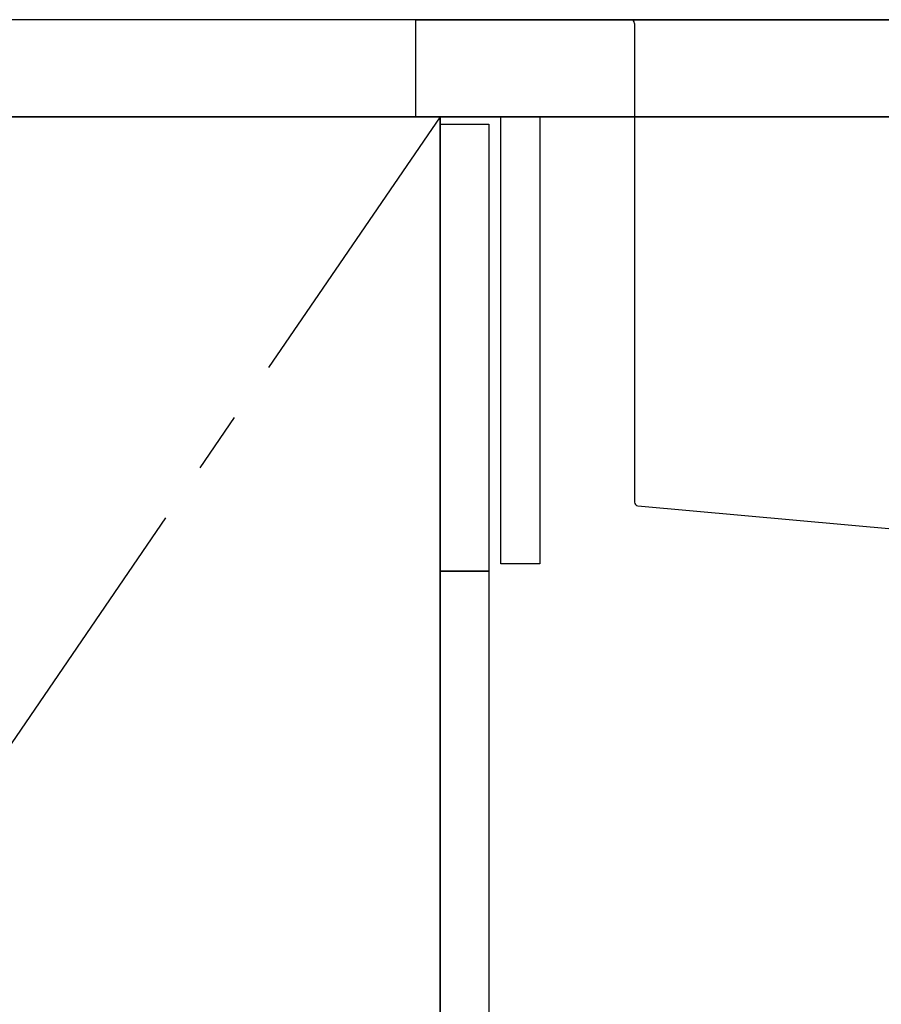
# Model space of a CAD drawing. Extents: x 0 to 26473, y -33085 to -24215.
# Drawn here: x 5259 to 5614, y -30645 to -30240 of the extents above; entities that cross this region are included whole.
import ezdxf

# ---------------------------------------------------------------- set-up
doc = ezdxf.new("R2010")
doc.units = 0
doc.header["$LTSCALE"] = 50
doc.header["$MEASUREMENT"] = 0
doc.linetypes.add('CENTER', pattern=[2, 1.25, -0.25, 0.25, -0.25])
doc.linetypes.add('STYLE_01', pattern=[1.40625, 0.9375, -0.15625, 0.15625, -0.15625])
for name, color, linetype in [('120-キャビネット（外）', 7, 'CONTINUOUS'), ('122-扉', 6, 'CONTINUOUS'), ('123-扉向き', 231, 'CENTER'), ('126-甲板', 2, 'CONTINUOUS'), ('140-パーツ芯', 13, 'CENTER'), ('150-機器', 8, 'CONTINUOUS')]:
    doc.layers.add(name, color=color, linetype=linetype)

# ---------------------------------------------------------------- blocks, each defined once
blk = doc.blocks.new('KHB600HL-10_D')
at = {"layer": '140-パーツ芯', "linetype": 'STYLE_01'}
blk.add_line((0, -247.74), (0, -171.84), dxfattribs=at)
at = {"layer": '150-機器', "linetype": 'Continuous'}
for p, q in [((-215, 0), (-201.5, 0)), ((-201.5, 0), (201.5, 0)), ((201.5, 0), (215, 0)), ((-200, -1.5), (-200, -198.58)), ((200, -1.5), (200, -198.98)), ((-198.58, -200.08), (-90.79, -209.85)), ((199.06, -200.38), (91.89, -209.79)), ((91.89, -209.79), (-91.89, -209.79)), ((-90.79, -209.85), (-89.37, -209.92)), ((-89.37, -211.35), (-89.37, -209.92)), ((91.89, -209.79), (90.63, -210)), ((90.63, -211.35), (90.63, -210)), ((-89.37, -215.5), (-89.37, -211.35)), ((90.63, -211.27), (90.63, -215.5)), ((-79.87, -217), (-87.87, -217)), ((71.13, -217), (-69.87, -217)), ((89.13, -217), (81.13, -217))]:
    blk.add_line(p, q, dxfattribs=at)
for centre, start, end in [((-201.5, -1.5), 0, 90), ((201.5, -1.5), 90, 180), ((-198.5, -198.58), 180, 266.8377), ((198.5, -198.98), 291.8014, 0), ((-90.87, -211.35), 0, 87.0816), ((92.13, -211.27), 99.3322, 180), ((-87.87, -215.5), 180, 270), ((89.13, -215.5), 270, 0)]:
    blk.add_arc(centre, 1.5, start, end, dxfattribs=at)

msp = doc.modelspace()

# ---------------------------------------------------------------- linework, layer by layer
at = {"layer": '120-キャビネット（外）', "color": 6}
for points in [[(5432.04, -30279.89), (5172.04, -30279.89), (5172.04, -30999.89), (5432.04, -30999.89)], [(5432.04, -30999.89), (5172.04, -30999.89), (5172.04, -30279.89), (5432.04, -30279.89)]]:
    msp.add_lwpolyline(points, close=True, dxfattribs=at)
at = {"layer": '122-扉', "color": 253}
for points in [[(5457.04, -30279.89), (5473.04, -30279.89), (5473.04, -30463.89), (5457.04, -30463.89)], [(5432.04, -30282.89), (5452.04, -30282.89), (5452.04, -30466.89), (5432.04, -30466.89)], [(5432.04, -30466.89), (5452.04, -30466.89), (5452.04, -30999.89), (5432.04, -30999.89)]]:
    msp.add_lwpolyline(points, close=True, dxfattribs=at)
at = {"layer": '123-扉向き', "ltscale": 2}
msp.add_lwpolyline([(5432.04, -30279.89), (5172.04, -30659.89), (5432.04, -30999.89)], dxfattribs=at)
at = {"layer": '126-甲板'}
for points in [[(6069.04, -30239.89), (4400.04, -30239.89), (4400.04, -30279.89), (6069.04, -30279.89)], [(5422.04, -30239.89), (6069.04, -30239.89), (6069.04, -30279.89), (5422.04, -30279.89)]]:
    msp.add_lwpolyline(points, close=True, dxfattribs=at)

# ---------------------------------------------------------------- block references
at = {"layer": '150-機器'}
msp.add_blockref('KHB600HL-10_D', (5712.04, -30239.89), dxfattribs=at)

doc.saveas('drawing.dxf')
